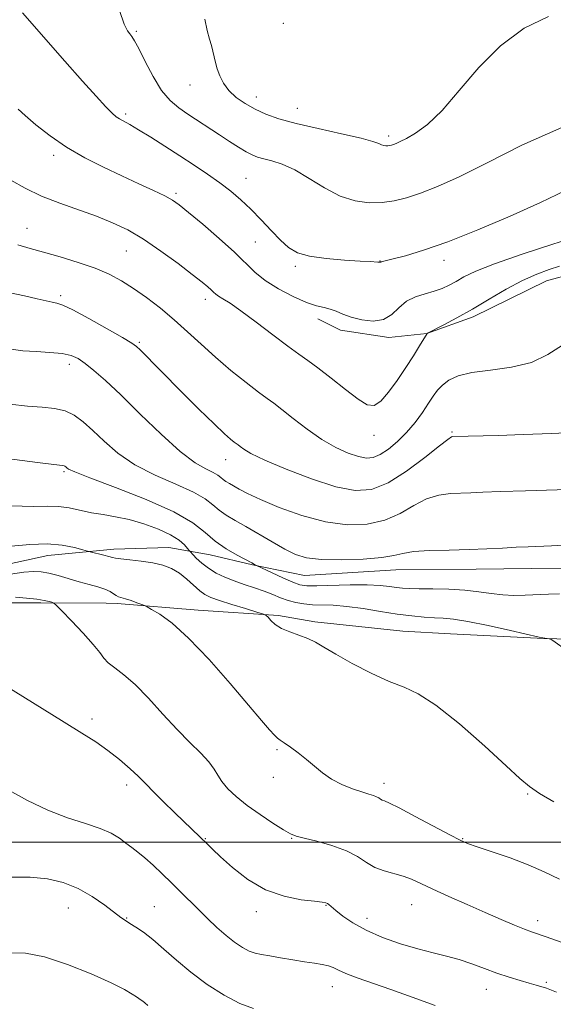
# Model space of a CAD drawing. Extents: x 2087300 to 2090200, y 332300 to 335200.
# Drawn here: x 2089105 to 2089263, y 333952 to 334243 of the extents above; entities that cross this region are included whole.
import ezdxf

# ---------------------------------------------------------------- set-up
doc = ezdxf.new("R2010")
doc.units = 0
doc.header["$MEASUREMENT"] = 0
for name, color, linetype, lineweight in [('32000', 7, 'Continuous', 0), ('DTM HARD BREAKLINE', 7, 'Continuous', 0), ('DTM SPOT ELEVATION', 2, 'Continuous', 13), ('INDEX CONTOUR', 41, 'Continuous', 13), ('INTERMEDIATE CONTOUR', 44, 'Continuous', 0)]:
    doc.layers.add(name, color=color, linetype=linetype, lineweight=lineweight)

msp = doc.modelspace()

# ---------------------------------------------------------------- linework, layer by layer
at = {"layer": '32000', "flags": 128}
msp.add_lwpolyline([(2087500, 334000), (2090000, 334000)], dxfattribs=at)
at = {"layer": 'DTM HARD BREAKLINE'}
for points in [[(2089384.493, 334077.316, 1168.001), (2089364.782, 334094.281, 1166.488), (2089347.259, 334103.579, 1165.254), (2089328.214, 334117.364, 1165.007), (2089309.768, 334134.754, 1164.694), (2089295.672, 334148.896, 1164.118), (2089285.322, 334161.38, 1163.658), (2089279.545, 334166.656, 1163.197), (2089268.781, 334167.861, 1162.917), (2089260.814, 334165.663, 1162.901), (2089239.197, 334155.031, 1162.391), (2089225.549, 334150.173, 1161.996), (2089214.249, 334148.933, 1160.383), (2089199.986, 334151.179, 1160.449), (2089193.324, 334154.508, 1160.498)], [(2089340.767, 334069.032, 1171.003), (2089291.929, 334079.151, 1171.098), (2089273.232, 334080.663, 1170.924), (2089256.36, 334080.826, 1170.781), (2089240.099, 334080.598, 1170.67), (2089216.337, 334080.379, 1170.686), (2089189.371, 334078.667, 1170.829), (2089174.088, 334081.888, 1172.097), (2089161.59, 334084.78, 1172.811), (2089149.374, 334087.012, 1175.19), (2089133.087, 334086.461, 1175.507), (2089113.615, 334084.578, 1176.84), (2089090.66, 334079.558, 1177.093), (2089066.745, 334079.384, 1177.871), (2089046.209, 334079.604, 1179.536), (2089036.657, 334080.334, 1180.012), (2089031.034, 334080.893, 1181.154), (2089026.883, 334082.12, 1182.105), (2089021.817, 334083.648, 1182.581), (2089009.217, 334089.227, 1183.675), (2088994.66, 334097.965, 1184.119), (2088989.663, 334101.021, 1184.516), (2088966.339, 334124.377, 1184.738)], [(2089013.491, 334068.378, 1185.293), (2089050.428, 334070.04, 1182.946), (2089065.177, 334070.206, 1182.121), (2089080.844, 334070.575, 1181.201), (2089097.35, 334070.628, 1180.551), (2089111.578, 334070.631, 1180.281), (2089130.847, 334070.514, 1178.901), (2089134.077, 334070.439, 1178.346), (2089157.968, 334068.446, 1177.363), (2089181.767, 334066.883, 1175.745), (2089192.48, 334065.078, 1175.682), (2089218.428, 334062.304, 1175.127), (2089232.481, 334061.521, 1175.063), (2089260.014, 334060.066, 1174.032), (2089271.459, 334059.792, 1173.842), (2089290.225, 334059.963, 1173.398)]]:
    msp.add_polyline3d(points, dxfattribs=at)
at = {"layer": 'DTM SPOT ELEVATION'}
for p in [(2089183.15, 334241.73, 1152.2), (2089139.72, 334239.4, 1155.8), (2089155.58, 334223.54, 1154.7), (2089175.17, 334219.97, 1153.4), (2089136.64, 334214.97, 1157.7), (2089187.3, 334216.66, 1153.2), (2089214.29, 334208.47, 1153.65), (2089115.38, 334202.76, 1160.4), (2089172.16, 334195.98, 1157.1), (2089151.51, 334191.58, 1159.7), (2089107.49, 334181.19, 1163.2), (2089174.92, 334177.14, 1159.1), (2089136.77, 334174.53, 1162.9), (2089211.72, 334171.52, 1157.96), (2089230.55, 334171.73, 1158.5), (2089186.65, 334170.01, 1158.3), (2089117.45, 334161.3, 1165.7), (2089160.17, 334160.22, 1162.5), (2089140.69, 334147.51, 1165.8), (2089120, 334141.02, 1168.5), (2089232.98, 334121.04, 1165.84), (2089209.94, 334120.07, 1162.6), (2089166.15, 334112.94, 1166.7), (2089118.41, 334109.32, 1172.22), (2089126.69, 334036.33, 1181.6), (2089181.27, 334027.27, 1178.2), (2089136.9, 334016.85, 1182.5), (2089180.23, 334019.12, 1178.5), (2089212.88, 334017.4, 1177.5), (2089255.27, 334014.25, 1176.1), (2089160.18, 334001.06, 1181.9), (2089185.64, 334001.13, 1180.1), (2089236.06, 334001, 1177.9), (2089221.03, 333981.58, 1180.8), (2089119.65, 333980.53, 1186.8), (2089145.1, 333980.97, 1185.1), (2089175.17, 333979.44, 1182.5), (2089195.7, 333981.31, 1182.1), (2089136.91, 333977.57, 1185.9), (2089207.85, 333977.47, 1181.4), (2089258.19, 333976.8, 1179.5), (2089260.79, 333958.57, 1181.8), (2089197.61, 333957.34, 1184.7), (2089243.04, 333956.57, 1182.7)]:
    msp.add_point(p, dxfattribs=at)
at = {"layer": 'INDEX CONTOUR'}
for points in [[(2089270.17, 334178.858, 1160), (2089262.659, 334176.489, 1160), (2089253.681, 334173.579, 1160), (2089245.524, 334170.762, 1160), (2089239.927, 334168.541, 1160), (2089236.456, 334166.867, 1160), (2089234.134, 334165.552, 1160), (2089232.105, 334164.439, 1160), (2089230.032, 334163.48, 1160), (2089227.702, 334162.658, 1160), (2089224.994, 334161.91, 1160), (2089222.154, 334161, 1160), (2089219.516, 334159.651, 1160), (2089217.286, 334157.733, 1160), (2089215.159, 334155.728, 1160), (2089212.702, 334154.265, 1160), (2089209.634, 334153.811, 1160), (2089206.302, 334154.164, 1160), (2089203.199, 334154.957, 1160), (2089200.705, 334155.862, 1160), (2089198.701, 334156.711, 1160), (2089196.942, 334157.375, 1160), (2089195.163, 334157.813, 1160), (2089192.988, 334158.332, 1160), (2089190.019, 334159.329, 1160), (2089186.055, 334161.075, 1160), (2089181.7, 334163.35, 1160), (2089177.759, 334165.812, 1160), (2089174.75, 334168.237, 1160), (2089168.739, 334174.152, 1160), (2089164.249, 334178.204, 1160), (2089159.349, 334182.408, 1160), (2089155.15, 334185.92, 1160), (2089152.399, 334188.154, 1160), (2089150.416, 334189.538, 1160), (2089148.163, 334190.753, 1160), (2089144.824, 334192.351, 1160), (2089140.487, 334194.359, 1160), (2089135.46, 334196.673, 1160), (2089130.051, 334199.213, 1160), (2089124.539, 334202.01, 1160), (2089119.199, 334205.116, 1160), (2089114.304, 334208.502, 1160), (2089110.132, 334211.786, 1160), (2089106.959, 334214.505, 1160), (2089104.933, 334216.341, 1160)], [(2089270.955, 334087.92, 1170), (2089262.313, 334087.507, 1170), (2089255.369, 334087.223, 1170), (2089251.86, 334087.058, 1170), (2089247.866, 334086.826, 1170), (2089243.26, 334086.573, 1170), (2089237.967, 334086.359, 1170), (2089232.073, 334086.214, 1170), (2089226.323, 334086.051, 1170), (2089221.613, 334085.749, 1170), (2089218.459, 334085.234, 1170), (2089215.81, 334084.601, 1170), (2089212.219, 334083.993, 1170), (2089206.727, 334083.539, 1170), (2089200.298, 334083.329, 1170), (2089194.379, 334083.441, 1170), (2089190.025, 334083.955, 1170), (2089186.718, 334084.948, 1170), (2089183.547, 334086.497, 1170), (2089179.836, 334088.603, 1170), (2089172.068, 334093.182, 1170), (2089168.901, 334094.994, 1170), (2089166.327, 334096.511, 1170), (2089164.231, 334097.958, 1170), (2089162.385, 334099.527, 1170), (2089160.115, 334101.297, 1170), (2089156.636, 334103.326, 1170), (2089151.467, 334105.661, 1170), (2089145.358, 334108.346, 1170), (2089139.364, 334111.415, 1170), (2089134.328, 334114.845, 1170), (2089130.245, 334118.335, 1170), (2089126.904, 334121.52, 1170), (2089124.074, 334124.097, 1170), (2089121.456, 334126.019, 1170), (2089118.739, 334127.303, 1170), (2089115.637, 334128.008, 1170), (2089111.977, 334128.378, 1170), (2089107.611, 334128.702, 1170), (2089102.422, 334129.248, 1170)], [(2089268.79, 333969.222, 1180), (2089260.769, 333972.063, 1180), (2089256.431, 333973.55, 1180), (2089254.324, 333974.339, 1180), (2089251.362, 333975.533, 1180), (2089247.482, 333977.161, 1180), (2089242.765, 333979.188, 1180), (2089237.399, 333981.537, 1180), (2089231.997, 333983.946, 1180), (2089227.276, 333986.109, 1180), (2089223.738, 333987.789, 1180), (2089221.011, 333989.036, 1180), (2089218.508, 333989.965, 1180), (2089212.931, 333991.499, 1180), (2089210.203, 333992.544, 1180), (2089207.713, 333994.005, 1180), (2089205.07, 333995.72, 1180), (2089201.753, 333997.451, 1180), (2089197.49, 333998.988, 1180), (2089193.004, 334000.249, 1180), (2089189.266, 334001.177, 1180), (2089186.912, 334001.802, 1180), (2089185.24, 334002.482, 1180), (2089183.213, 334003.654, 1180), (2089180.084, 334005.624, 1180), (2089176.268, 334008.15, 1180), (2089172.47, 334010.855, 1180), (2089169.276, 334013.421, 1180), (2089166.791, 334015.763, 1180), (2089165.001, 334017.856, 1180), (2089163.799, 334019.721, 1180), (2089162.716, 334021.57, 1180), (2089161.19, 334023.661, 1180), (2089158.788, 334026.229, 1180), (2089155.584, 334029.399, 1180), (2089151.783, 334033.272, 1180), (2089147.61, 334037.815, 1180), (2089143.385, 334042.459, 1180), (2089139.45, 334046.5, 1180), (2089136.099, 334049.417, 1180), (2089133.43, 334051.424, 1180), (2089131.491, 334052.91, 1180), (2089130.202, 334054.274, 1180), (2089128.97, 334055.943, 1180), (2089127.074, 334058.348, 1180), (2089124.071, 334061.698, 1180), (2089120.65, 334065.309, 1180), (2089117.777, 334068.272, 1180), (2089116.153, 334069.922, 1180), (2089115.4, 334070.578, 1180), (2089114.875, 334070.801, 1180), (2089114.013, 334071.051, 1180), (2089112.568, 334071.378, 1180), (2089110.374, 334071.731, 1180), (2089107.398, 334072.058, 1180), (2089104.127, 334072.31, 1180)]]:
    msp.add_polyline3d(points, dxfattribs=at)
at = {"layer": 'INTERMEDIATE CONTOUR'}
for points in [[(2089266.414, 334192.334, 1158), (2089259.04, 334188.812, 1158), (2089250.123, 334184.765, 1158), (2089240.604, 334180.71, 1158), (2089231.74, 334177.215, 1158), (2089224.559, 334174.716, 1158), (2089219.19, 334173.111, 1158), (2089215.532, 334172.161, 1158), (2089212.051, 334171.319, 1158), (2089211.882, 334171.259, 1158), (2089211.739, 334171.182, 1158), (2089211.679, 334171.173, 1158), (2089211.488, 334171.214, 1158), (2089211.338, 334171.233, 1158), (2089211.005, 334171.257, 1158), (2089208.768, 334171.364, 1158), (2089205.824, 334171.519, 1158), (2089201.211, 334171.795, 1158), (2089195.841, 334172.256, 1158), (2089190.922, 334172.968, 1158), (2089187.344, 334174.013, 1158), (2089184.713, 334175.528, 1158), (2089182.324, 334177.667, 1158), (2089179.618, 334180.489, 1158), (2089176.645, 334183.679, 1158), (2089173.608, 334186.829, 1158), (2089170.643, 334189.627, 1158), (2089167.632, 334192.165, 1158), (2089164.391, 334194.629, 1158), (2089160.777, 334197.178, 1158), (2089156.816, 334199.84, 1158), (2089152.576, 334202.617, 1158), (2089148.183, 334205.46, 1158), (2089143.999, 334208.124, 1158), (2089140.442, 334210.318, 1158), (2089137.823, 334211.836, 1158), (2089134.75, 334213.503, 1158), (2089133.768, 334214.153, 1158), (2089132.616, 334215.186, 1158), (2089130.81, 334217.064, 1158), (2089127.942, 334220.176, 1158), (2089123.909, 334224.651, 1158), (2089118.687, 334230.549, 1158), (2089106.206, 334244.842, 1158)], [(2089265.312, 334210.95, 1156), (2089253.535, 334205.734, 1156), (2089243.29, 334200.509, 1156), (2089235.074, 334196.451, 1156), (2089228.647, 334193.562, 1156), (2089223.589, 334191.553, 1156), (2089219.476, 334190.167, 1156), (2089215.872, 334189.288, 1156), (2089212.341, 334188.832, 1156), (2089208.524, 334188.774, 1156), (2089204.383, 334189.32, 1156), (2089199.961, 334190.736, 1156), (2089195.339, 334193.125, 1156), (2089190.764, 334195.934, 1156), (2089186.52, 334198.449, 1156), (2089182.849, 334200.127, 1156), (2089179.805, 334201.113, 1156), (2089177.395, 334201.721, 1156), (2089175.559, 334202.245, 1156), (2089173.963, 334202.883, 1156), (2089172.202, 334203.812, 1156), (2089169.961, 334205.161, 1156), (2089167.284, 334206.86, 1156), (2089164.303, 334208.798, 1156), (2089155.004, 334214.893, 1156), (2089152.276, 334216.739, 1156), (2089149.733, 334218.895, 1156), (2089147.235, 334221.894, 1156), (2089144.713, 334226.012, 1156), (2089142.373, 334230.475, 1156), (2089140.488, 334234.256, 1156), (2089139.24, 334236.594, 1156), (2089138.446, 334237.829, 1156), (2089137.831, 334238.572, 1156), (2089137.14, 334239.492, 1156), (2089136.185, 334241.497, 1156), (2089134.8, 334245.551, 1156)], [(2089261.434, 334243.704, 1154), (2089254.238, 334240.307, 1154), (2089247.228, 334235.125, 1154), (2089240.805, 334228.64, 1154), (2089235.064, 334221.875, 1154), (2089230.023, 334215.994, 1154), (2089225.706, 334211.877, 1154), (2089222.17, 334209.301, 1154), (2089219.478, 334207.764, 1154), (2089217.643, 334206.822, 1154), (2089216.46, 334206.266, 1154), (2089215.675, 334205.95, 1154), (2089215.062, 334205.744, 1154), (2089214.526, 334205.613, 1154), (2089214, 334205.545, 1154), (2089213.431, 334205.537, 1154), (2089212.815, 334205.618, 1154), (2089212.156, 334205.829, 1154), (2089211.317, 334206.215, 1154), (2089209.578, 334206.847, 1154), (2089206.078, 334207.801, 1154), (2089200.343, 334209.109, 1154), (2089193.461, 334210.625, 1154), (2089186.913, 334212.159, 1154), (2089181.835, 334213.573, 1154), (2089178.001, 334214.942, 1154), (2089174.842, 334216.392, 1154), (2089171.913, 334218.027, 1154), (2089169.268, 334219.856, 1154), (2089167.083, 334221.864, 1154), (2089165.481, 334224.016, 1154), (2089164.379, 334226.198, 1154), (2089163.64, 334228.277, 1154), (2089163.132, 334230.153, 1154), (2089162.364, 334233.495, 1154), (2089161.903, 334235.147, 1154), (2089161.347, 334237.086, 1154), (2089160.699, 334239.609, 1154), (2089159.985, 334242.914, 1154)], [(2089264.64, 334170.022, 1162), (2089261.573, 334169.05, 1162), (2089257.935, 334167.696, 1162), (2089253.712, 334165.774, 1162), (2089248.942, 334163.194, 1162), (2089243.905, 334160.249, 1162), (2089238.936, 334157.327, 1162), (2089234.373, 334154.77, 1162), (2089230.548, 334152.728, 1162), (2089225.665, 334150.209, 1162), (2089225.603, 334150.134, 1162), (2089225.322, 334149.705, 1162), (2089224.618, 334148.576, 1162), (2089223.342, 334146.5, 1162), (2089221.539, 334143.605, 1162), (2089219.31, 334140.116, 1162), (2089216.786, 334136.326, 1162), (2089214.22, 334132.797, 1162), (2089211.898, 334130.158, 1162), (2089209.955, 334128.919, 1162), (2089207.933, 334129.14, 1162), (2089205.225, 334130.76, 1162), (2089201.464, 334133.596, 1162), (2089197.239, 334136.948, 1162), (2089193.378, 334139.992, 1162), (2089190.421, 334142.176, 1162), (2089187.761, 334144.033, 1162), (2089184.502, 334146.375, 1162), (2089180.062, 334149.726, 1162), (2089175.115, 334153.5, 1162), (2089170.644, 334156.832, 1162), (2089167.417, 334159.069, 1162), (2089165.318, 334160.385, 1162), (2089164.013, 334161.174, 1162), (2089163.182, 334161.775, 1162), (2089162.558, 334162.348, 1162), (2089161.884, 334163.006, 1162), (2089160.879, 334163.898, 1162), (2089159.154, 334165.308, 1162), (2089156.292, 334167.552, 1162), (2089152.066, 334170.785, 1162), (2089147.021, 334174.486, 1162), (2089141.893, 334177.969, 1162), (2089137.217, 334180.715, 1162), (2089132.741, 334182.872, 1162), (2089128.011, 334184.755, 1162), (2089117.175, 334188.61, 1162), (2089111.803, 334190.728, 1162), (2089106.98, 334193.014, 1162), (2089102.773, 334195.376, 1162)], [(2089265.524, 334146.753, 1164), (2089261.266, 334143.919, 1164), (2089256.38, 334141.607, 1164), (2089250.489, 334140.186, 1164), (2089244.306, 334139.348, 1164), (2089238.818, 334138.616, 1164), (2089234.778, 334137.61, 1164), (2089232.011, 334136.343, 1164), (2089230.109, 334134.926, 1164), (2089228.682, 334133.421, 1164), (2089227.411, 334131.689, 1164), (2089225.996, 334129.542, 1164), (2089224.196, 334126.875, 1164), (2089222.024, 334123.906, 1164), (2089219.549, 334120.933, 1164), (2089216.87, 334118.234, 1164), (2089214.194, 334115.996, 1164), (2089211.754, 334114.385, 1164), (2089209.68, 334113.522, 1164), (2089207.664, 334113.363, 1164), (2089205.3, 334113.823, 1164), (2089202.267, 334114.843, 1164), (2089198.626, 334116.484, 1164), (2089194.526, 334118.837, 1164), (2089190.18, 334121.869, 1164), (2089186.053, 334125.055, 1164), (2089182.671, 334127.75, 1164), (2089180.322, 334129.544, 1164), (2089178.342, 334130.976, 1164), (2089175.832, 334132.823, 1164), (2089172.148, 334135.658, 1164), (2089167.682, 334139.242, 1164), (2089163.086, 334143.136, 1164), (2089158.861, 334146.971, 1164), (2089154.906, 334150.67, 1164), (2089150.971, 334154.231, 1164), (2089146.885, 334157.63, 1164), (2089142.794, 334160.757, 1164), (2089138.921, 334163.483, 1164), (2089135.37, 334165.731, 1164), (2089131.765, 334167.641, 1164), (2089127.609, 334169.406, 1164), (2089122.611, 334171.16, 1164), (2089117.298, 334172.807, 1164), (2089112.403, 334174.181, 1164), (2089108.411, 334175.233, 1164), (2089104.821, 334176.336, 1164)], [(2089270.687, 334120.98, 1166), (2089262.432, 334120.621, 1166), (2089253.98, 334120.318, 1166), (2089246.619, 334120.085, 1166), (2089233.172, 334119.706, 1166), (2089232.824, 334119.6, 1166), (2089231.752, 334118.893, 1166), (2089229.261, 334116.979, 1166), (2089224.944, 334113.551, 1166), (2089219.538, 334109.504, 1166), (2089214.065, 334106.031, 1166), (2089209.223, 334104.098, 1166), (2089204.403, 334103.774, 1166), (2089198.67, 334104.899, 1166), (2089191.498, 334107.218, 1166), (2089183.987, 334110.096, 1166), (2089177.648, 334112.802, 1166), (2089173.607, 334114.761, 1166), (2089171.464, 334116.018, 1166), (2089170.433, 334116.78, 1166), (2089169.824, 334117.245, 1166), (2089168.66, 334118.095, 1166), (2089167.606, 334118.929, 1166), (2089165.759, 334120.556, 1166), (2089162.696, 334123.457, 1166), (2089158.234, 334127.86, 1166), (2089153.139, 334132.971, 1166), (2089140.915, 334145.356, 1166), (2089139.862, 334146.341, 1166), (2089138.454, 334147.32, 1166), (2089135.724, 334148.927, 1166), (2089131.116, 334151.55, 1166), (2089125.706, 334154.568, 1166), (2089120.982, 334157.114, 1166), (2089118.029, 334158.547, 1166), (2089116.328, 334159.151, 1166), (2089114.956, 334159.436, 1166), (2089113.111, 334159.833, 1166), (2089110.451, 334160.428, 1166), (2089106.757, 334161.232, 1166), (2089101.993, 334162.234, 1166)], [(2089270.197, 334104.184, 1168), (2089254.596, 334103.736, 1168), (2089247.207, 334103.508, 1168), (2089242.02, 334103.308, 1168), (2089238.482, 334103.148, 1168), (2089232.449, 334102.907, 1168), (2089229.037, 334102.472, 1168), (2089225.437, 334101.364, 1168), (2089221.702, 334099.392, 1168), (2089217.674, 334097.053, 1168), (2089213.142, 334095.012, 1168), (2089207.94, 334093.833, 1168), (2089202.069, 334093.665, 1168), (2089195.574, 334094.553, 1168), (2089188.633, 334096.436, 1168), (2089181.958, 334098.834, 1168), (2089176.391, 334101.16, 1168), (2089172.545, 334102.949, 1168), (2089170.095, 334104.23, 1168), (2089167.234, 334105.869, 1168), (2089166.22, 334106.468, 1168), (2089165.394, 334107.038, 1168), (2089164.667, 334107.656, 1168), (2089163.773, 334108.354, 1168), (2089162.402, 334109.153, 1168), (2089160.259, 334110.182, 1168), (2089157.104, 334112.004, 1168), (2089152.711, 334115.29, 1168), (2089147.05, 334120.392, 1168), (2089140.881, 334126.379, 1168), (2089135.16, 334132, 1168), (2089130.635, 334136.272, 1168), (2089127.228, 334139.267, 1168), (2089124.654, 334141.325, 1168), (2089122.584, 334142.749, 1168), (2089120.504, 334143.689, 1168), (2089117.856, 334144.261, 1168), (2089114.28, 334144.586, 1168), (2089110.199, 334144.808, 1168), (2089106.237, 334145.075, 1168), (2089102.794, 334145.526, 1168)], [(2089264.675, 334073.316, 1172), (2089261.387, 334073.196, 1172), (2089254.534, 334072.867, 1172), (2089251.214, 334072.808, 1172), (2089247.905, 334072.961, 1172), (2089244.521, 334073.387, 1172), (2089240.868, 334073.937, 1172), (2089236.722, 334074.414, 1172), (2089232.015, 334074.669, 1172), (2089227.292, 334074.758, 1172), (2089223.247, 334074.787, 1172), (2089220.369, 334074.849, 1172), (2089218.31, 334074.979, 1172), (2089216.511, 334075.199, 1172), (2089214.446, 334075.508, 1172), (2089211.699, 334075.807, 1172), (2089207.889, 334075.973, 1172), (2089202.878, 334075.928, 1172), (2089193.018, 334075.628, 1172), (2089190.065, 334075.649, 1172), (2089188.04, 334075.974, 1172), (2089185.936, 334076.745, 1172), (2089183.054, 334078.014, 1172), (2089179.905, 334079.462, 1172), (2089175.268, 334081.646, 1172), (2089174.691, 334081.982, 1172), (2089173.859, 334082.443, 1172), (2089169.545, 334084.743, 1172), (2089166.306, 334086.633, 1172), (2089163.067, 334088.878, 1172), (2089160.103, 334091.396, 1172), (2089156.458, 334094.243, 1172), (2089150.87, 334097.5, 1172), (2089142.676, 334101.14, 1172), (2089133.613, 334104.685, 1172), (2089126.017, 334107.54, 1172), (2089121.626, 334109.279, 1172), (2089119.788, 334110.14, 1172), (2089119.252, 334110.53, 1172), (2089118.971, 334110.784, 1172), (2089118.712, 334110.975, 1172), (2089118.443, 334111.102, 1172), (2089117.885, 334111.203, 1172), (2089110.592, 334112.09, 1172), (2089101.53, 334113.231, 1172)], [(2089271.504, 334053.244, 1174), (2089262.68, 334059.492, 1174), (2089261.947, 334059.966, 1174), (2089261.643, 334060.063, 1174), (2089259.771, 334060.304, 1174), (2089258.624, 334060.555, 1174), (2089250.195, 334062.474, 1174), (2089243.643, 334063.923, 1174), (2089237.614, 334065.152, 1174), (2089233.347, 334065.838, 1174), (2089230.362, 334066.117, 1174), (2089227.744, 334066.239, 1174), (2089224.723, 334066.421, 1174), (2089221.089, 334066.759, 1174), (2089216.777, 334067.316, 1174), (2089211.821, 334068.106, 1174), (2089206.674, 334068.946, 1174), (2089201.891, 334069.598, 1174), (2089197.898, 334069.906, 1174), (2089191.765, 334070.074, 1174), (2089189.201, 334070.309, 1174), (2089186.82, 334070.734, 1174), (2089184.56, 334071.352, 1174), (2089182.348, 334072.149, 1174), (2089180.051, 334073.072, 1174), (2089177.517, 334074.056, 1174), (2089174.66, 334075.052, 1174), (2089171.628, 334076.066, 1174), (2089168.631, 334077.116, 1174), (2089165.848, 334078.228, 1174), (2089163.319, 334079.449, 1174), (2089161.054, 334080.83, 1174), (2089159.077, 334082.368, 1174), (2089157.474, 334083.847, 1174), (2089155.716, 334085.659, 1174), (2089155.331, 334086.097, 1174), (2089154.857, 334086.687, 1174), (2089153.978, 334087.717, 1174), (2089152.411, 334089.119, 1174), (2089149.892, 334090.738, 1174), (2089146.289, 334092.415, 1174), (2089142.024, 334093.973, 1174), (2089137.659, 334095.231, 1174), (2089133.641, 334096.079, 1174), (2089129.96, 334096.676, 1174), (2089126.494, 334097.249, 1174), (2089119.907, 334098.643, 1174), (2089116.814, 334099.09, 1174), (2089113.668, 334099.166, 1174), (2089109.398, 334099.125, 1174), (2089102.712, 334099.312, 1174)], [(2089263.037, 334011.936, 1176), (2089258.783, 334014.382, 1176), (2089255.794, 334016.382, 1176), (2089252.999, 334018.746, 1176), (2089248.917, 334022.536, 1176), (2089242.586, 334028.344, 1176), (2089235.133, 334034.9, 1176), (2089228.206, 334040.47, 1176), (2089222.986, 334043.815, 1176), (2089218.779, 334045.704, 1176), (2089214.423, 334047.405, 1176), (2089209.12, 334049.87, 1176), (2089203.513, 334052.782, 1176), (2089198.607, 334055.507, 1176), (2089195.118, 334057.555, 1176), (2089192.605, 334059.015, 1176), (2089190.337, 334060.119, 1176), (2089187.767, 334061.082, 1176), (2089185.084, 334062.034, 1176), (2089182.657, 334063.084, 1176), (2089180.784, 334064.289, 1176), (2089179.467, 334065.472, 1176), (2089178.633, 334066.403, 1176), (2089178.101, 334066.944, 1176), (2089177.255, 334067.339, 1176), (2089175.37, 334067.929, 1176), (2089172.019, 334068.943, 1176), (2089167.966, 334070.189, 1176), (2089164.272, 334071.36, 1176), (2089161.722, 334072.262, 1176), (2089159.993, 334073.109, 1176), (2089158.488, 334074.227, 1176), (2089154.684, 334077.671, 1176), (2089152.468, 334079.41, 1176), (2089150.137, 334080.768, 1176), (2089147.571, 334081.758, 1176), (2089144.605, 334082.467, 1176), (2089141.207, 334082.976, 1176), (2089137.868, 334083.339, 1176), (2089135.208, 334083.603, 1176), (2089133.631, 334083.819, 1176), (2089132.685, 334084.044, 1176), (2089131.698, 334084.337, 1176), (2089130.197, 334084.732, 1176), (2089126.155, 334085.705, 1176), (2089125.365, 334085.918, 1176), (2089123.986, 334086.317, 1176), (2089121.485, 334086.994, 1176), (2089117.91, 334087.689, 1176), (2089113.453, 334088.051, 1176), (2089108.331, 334087.851, 1176), (2089102.856, 334087.351, 1176)], [(2089264.7, 333989.054, 1178), (2089260.15, 333991.213, 1178), (2089255.455, 333993.303, 1178), (2089250.095, 333995.338, 1178), (2089244.743, 333997.169, 1178), (2089240.369, 333998.601, 1178), (2089237.556, 333999.572, 1178), (2089235.32, 334000.55, 1178), (2089232.287, 334002.13, 1178), (2089222.102, 334007.598, 1178), (2089217.373, 334010.084, 1178), (2089214.458, 334011.521, 1178), (2089213.015, 334012.152, 1178), (2089212.345, 334012.429, 1178), (2089211.847, 334012.721, 1178), (2089211.318, 334013.064, 1178), (2089210.654, 334013.41, 1178), (2089209.735, 334013.742, 1178), (2089208.371, 334014.162, 1178), (2089206.356, 334014.804, 1178), (2089203.595, 334015.772, 1178), (2089200.442, 334017.059, 1178), (2089197.36, 334018.627, 1178), (2089194.697, 334020.43, 1178), (2089192.322, 334022.382, 1178), (2089189.987, 334024.389, 1178), (2089187.54, 334026.338, 1178), (2089185.222, 334028.053, 1178), (2089183.376, 334029.34, 1178), (2089182.208, 334030.111, 1178), (2089181.404, 334030.703, 1178), (2089180.517, 334031.562, 1178), (2089179.101, 334033.138, 1178), (2089176.711, 334035.927, 1178), (2089172.897, 334040.425, 1178), (2089167.464, 334046.802, 1178), (2089161.216, 334053.897, 1178), (2089155.208, 334060.219, 1178), (2089150.314, 334064.613, 1178), (2089146.684, 334067.27, 1178), (2089144.283, 334068.718, 1178), (2089142.977, 334069.451, 1178), (2089142.22, 334069.824, 1178), (2089141.364, 334070.157, 1178), (2089139.94, 334070.687, 1178), (2089138.201, 334071.314, 1178), (2089136.576, 334071.859, 1178), (2089134.551, 334072.441, 1178), (2089133.837, 334072.762, 1178), (2089133.048, 334073.284, 1178), (2089131.998, 334073.954, 1178), (2089130.506, 334074.674, 1178), (2089128.441, 334075.372, 1178), (2089125.877, 334076.085, 1178), (2089122.937, 334076.88, 1178), (2089116.672, 334078.671, 1178), (2089113.926, 334079.397, 1178), (2089111.686, 334079.828, 1178), (2089109.455, 334079.921, 1178), (2089106.578, 334079.661, 1178), (2089102.655, 334079.073, 1178)], [(2089263.767, 333955.728, 1182), (2089261.796, 333956.482, 1182), (2089260.783, 333956.839, 1182), (2089257.737, 333957.797, 1182), (2089255.719, 333958.396, 1182), (2089253.009, 333959.174, 1182), (2089249.763, 333960.144, 1182), (2089246.199, 333961.315, 1182), (2089242.504, 333962.669, 1182), (2089238.762, 333964.064, 1182), (2089235.028, 333965.326, 1182), (2089231.303, 333966.353, 1182), (2089227.35, 333967.322, 1182), (2089222.881, 333968.482, 1182), (2089217.757, 333970.02, 1182), (2089212.449, 333971.887, 1182), (2089207.58, 333973.971, 1182), (2089203.653, 333976.14, 1182), (2089200.701, 333978.173, 1182), (2089198.634, 333979.825, 1182), (2089196.596, 333981.56, 1182), (2089196.154, 333981.907, 1182), (2089195.7, 333982.117, 1182), (2089194.654, 333982.297, 1182), (2089192.369, 333982.543, 1182), (2089188.43, 333982.998, 1182), (2089183.352, 333984, 1182), (2089177.88, 333985.933, 1182), (2089172.689, 333988.978, 1182), (2089168.167, 333992.511, 1182), (2089164.629, 333995.702, 1182), (2089162.264, 333997.93, 1182), (2089160.749, 333999.389, 1182), (2089158.486, 334001.596, 1182), (2089151.201, 334008.598, 1182), (2089147.59, 334012.099, 1182), (2089144.604, 334015.048, 1182), (2089142.843, 334016.879, 1182), (2089141.707, 334018.104, 1182), (2089140.298, 334019.509, 1182), (2089137.931, 334021.672, 1182), (2089134.81, 334024.345, 1182), (2089131.354, 334027.074, 1182), (2089127.809, 334029.566, 1182), (2089123.731, 334032.169, 1182), (2089118.506, 334035.394, 1182), (2089097.649, 334048.319, 1182)], [(2089227.916, 333951.774, 1184), (2089221.163, 333954.253, 1184), (2089214.861, 333956.501, 1184), (2089204.954, 333959.959, 1184), (2089201.622, 333961.217, 1184), (2089199.408, 333962.212, 1184), (2089197.865, 333962.972, 1184), (2089196.439, 333963.526, 1184), (2089194.655, 333963.918, 1184), (2089192.35, 333964.26, 1184), (2089189.444, 333964.678, 1184), (2089185.959, 333965.255, 1184), (2089182.339, 333965.889, 1184), (2089179.136, 333966.435, 1184), (2089176.734, 333966.811, 1184), (2089174.865, 333967.194, 1184), (2089173.097, 333967.824, 1184), (2089171.077, 333968.899, 1184), (2089168.776, 333970.443, 1184), (2089166.245, 333972.432, 1184), (2089163.544, 333974.82, 1184), (2089160.766, 333977.456, 1184), (2089158.014, 333980.16, 1184), (2089152.749, 333985.388, 1184), (2089150.098, 333987.996, 1184), (2089147.369, 333990.639, 1184), (2089144.702, 333993.154, 1184), (2089142.285, 333995.333, 1184), (2089140.241, 333997.039, 1184), (2089138.44, 333998.43, 1184), (2089136.688, 333999.735, 1184), (2089134.767, 334001.133, 1184), (2089132.35, 334002.601, 1184), (2089129.086, 334004.066, 1184), (2089124.736, 334005.518, 1184), (2089119.498, 334007.199, 1184), (2089113.682, 334009.414, 1184), (2089107.673, 334012.305, 1184), (2089102.145, 334015.359, 1184)], [(2089174.328, 333950.89, 1186), (2089170.332, 333952.336, 1186), (2089165.676, 333954.789, 1186), (2089160.712, 333957.994, 1186), (2089155.899, 333961.564, 1186), (2089151.619, 333965.133, 1186), (2089147.9, 333968.438, 1186), (2089144.685, 333971.242, 1186), (2089141.931, 333973.37, 1186), (2089139.655, 333974.907, 1186), (2089137.887, 333976.003, 1186), (2089136.56, 333976.847, 1186), (2089135.221, 333977.789, 1186), (2089130.442, 333981.382, 1186), (2089126.764, 333983.903, 1186), (2089122.598, 333986.263, 1186), (2089118.187, 333988.033, 1186), (2089113.5, 333989.157, 1186), (2089108.433, 333989.674, 1186), (2089102.989, 333989.661, 1186)], [(2089143.141, 333951.817, 1188), (2089142.284, 333952.526, 1188), (2089141.714, 333953.015, 1188), (2089141.228, 333953.39, 1188), (2089139.857, 333954.315, 1188), (2089138.58, 333955.15, 1188), (2089136.282, 333956.462, 1188), (2089132.334, 333958.438, 1188), (2089126.417, 333961.113, 1188), (2089119.453, 333963.914, 1188), (2089112.676, 333966.114, 1188), (2089107.007, 333967.174, 1188), (2089102.135, 333967.294, 1188)]]:
    msp.add_polyline3d(points, dxfattribs=at)

doc.saveas('drawing.dxf')
